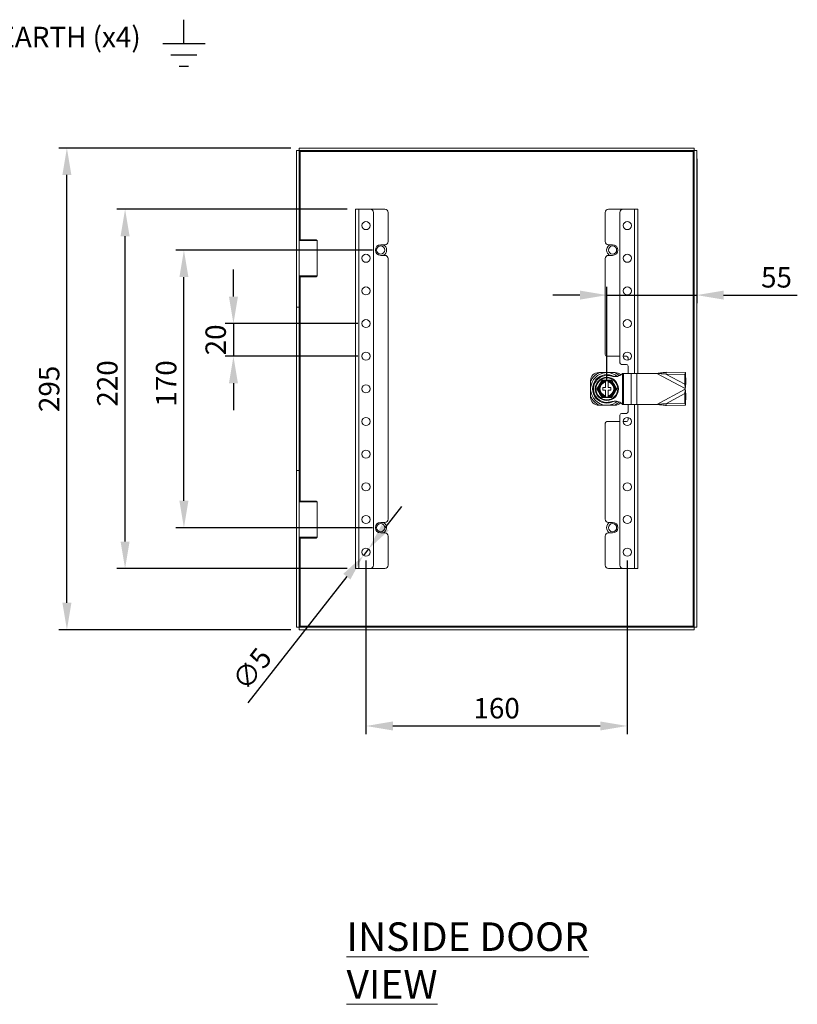
# Model space of a CAD drawing. Units: millimetres. Extents: x 63 to 2239, y 73 to 2327.
# Drawn here: x 1149 to 1625, y 798 to 1401 of the extents above; entities that cross this region are included whole.
import ezdxf
from ezdxf import colors
from ezdxf.entities.mleader import LeaderData, LeaderLine
from ezdxf.math import Vec2, Vec3

# ---------------------------------------------------------------- set-up
doc = ezdxf.new("R2010")
doc.units = ezdxf.units.MM
doc.header["$LTSCALE"] = 2
doc.header["$PDSIZE"] = -1
doc.layers.add('Dimensions', color=7, linetype='Continuous')
doc.styles.add('SLDTEXTSTYLE1', font='romans.shx', dxfattribs={"width": 0.75})
doc.styles.get("Standard").update_dxf_attribs({"font": 'romans.shx', "width": 0.8})
doc.dimstyles.new('SLDDIMSTYLE2', dxfattribs={"dimscale": 5, "dimtxt": 2.5, "dimasz": 3.302, "dimexe": 1, "dimexo": 1, "dimgap": 0.926042, "dimtad": 1, "dimdec": 0, "dimrnd": 1e-09, "dimzin": 12, "dimdsep": 46, "dimtxsty": 'Standard', "dimcen": 2, "dimadec": 0, "dimazin": 3, "dimtfac": 1, "dimtdec": 0, "dimtmove": 0, "dimatfit": 0, "dimfxl": 1, "dimfrac": 2, "dimtolj": 1, "dimtzin": 12, "dimarcsym": 0})

# ---------------------------------------------------------------- blocks, each defined once
blk = doc.blocks.new('*D6')
at = {"layer": 'Defpoints', "color": 0, "transparency": 16777216}
for p in [(1361.2, 1214.53), (1280.03, 1194.53), (1361.2, 1194.53)]:
    blk.add_point(p, dxfattribs=at)
at = {"layer": 'Dimensions', "color": 0, "lineweight": -2, "transparency": 16777216}
for p, q in [((1280.03, 1231.04), (1280.03, 1247.55)), ((1356.2, 1214.53), (1275.03, 1214.53)), ((1280.03, 1214.53), (1280.03, 1194.53)), ((1356.2, 1194.53), (1275.03, 1194.53)), ((1280.03, 1178.02), (1280.03, 1161.51))]:
    blk.add_line(p, q, dxfattribs=at)
at = {"layer": 'Dimensions', "color": 0, "transparency": 16777216}
for points in [[(1277.28, 1231.04), (1282.78, 1231.04), (1280.03, 1214.53)], [(1277.28, 1178.02), (1282.78, 1178.02), (1280.03, 1194.53)]]:
    blk.add_solid(points, dxfattribs=at)
at = {"layer": 'Dimensions', "color": 0, "transparency": 16777216, "insert": (1262.9, 1204.53), "char_height": 12.5, "attachment_point": 2, "rotation": 90}
blk.add_mtext('\\A1;20', dxfattribs=at)
blk = doc.blocks.new('*D7')
at = {"layer": 'Defpoints', "color": 0, "transparency": 16777216}
for p in [(1249.7, 1259.53), (1370.2, 1259.53), (1370.2, 1089.53)]:
    blk.add_point(p, dxfattribs=at)
at = {"layer": 'Dimensions', "color": 0, "lineweight": -2, "transparency": 16777216}
for p, q in [((1365.2, 1259.53), (1244.7, 1259.53)), ((1249.7, 1106.04), (1249.7, 1243.02)), ((1365.2, 1089.53), (1244.7, 1089.53))]:
    blk.add_line(p, q, dxfattribs=at)
at = {"layer": 'Dimensions', "color": 0, "transparency": 16777216}
for points in [[(1246.95, 1243.02), (1252.46, 1243.02), (1249.7, 1259.53)], [(1246.95, 1106.04), (1252.46, 1106.04), (1249.7, 1089.53)]]:
    blk.add_solid(points, dxfattribs=at)
at = {"layer": 'Dimensions', "color": 0, "transparency": 16777216, "insert": (1232.57, 1177.85), "char_height": 12.5, "attachment_point": 2, "rotation": 90}
blk.add_mtext('\\A1;170', dxfattribs=at)
blk = doc.blocks.new('*D8')
at = {"layer": 'Defpoints', "color": 0, "transparency": 16777216}
for p in [(1563.7, 1320.46), (1563.7, 1231.95), (1508.7, 1174.53)]:
    blk.add_point(p, dxfattribs=at)
at = {"layer": 'Dimensions', "color": 0, "lineweight": -2, "transparency": 16777216}
for p, q in [((1563.7, 1315.46), (1563.7, 1226.95)), ((1508.7, 1179.53), (1508.7, 1236.95)), ((1492.19, 1231.95), (1475.68, 1231.95)), ((1508.7, 1231.95), (1563.7, 1231.95)), ((1580.21, 1231.95), (1625.32, 1231.95))]:
    blk.add_line(p, q, dxfattribs=at)
at = {"layer": 'Dimensions', "color": 0, "transparency": 16777216}
for points in [[(1492.19, 1234.7), (1492.19, 1229.2), (1508.7, 1231.95)], [(1580.21, 1234.7), (1580.21, 1229.2), (1563.7, 1231.95)]]:
    blk.add_solid(points, dxfattribs=at)
at = {"layer": 'Dimensions', "color": 0, "transparency": 16777216, "insert": (1612.59, 1249.08), "char_height": 12.5, "attachment_point": 2}
blk.add_mtext('\\A1;55', dxfattribs=at)
blk = doc.blocks.new('*D9')
at = {"layer": 'Defpoints', "color": 0, "transparency": 16777216}
for p in [(1213.67, 1284.53), (1354.7, 1284.53), (1354.7, 1064.53)]:
    blk.add_point(p, dxfattribs=at)
at = {"layer": 'Dimensions', "color": 0, "lineweight": -2, "transparency": 16777216}
for p, q in [((1349.7, 1284.53), (1208.67, 1284.53)), ((1213.67, 1081.04), (1213.67, 1268.02)), ((1349.7, 1064.53), (1208.67, 1064.53))]:
    blk.add_line(p, q, dxfattribs=at)
at = {"layer": 'Dimensions', "color": 0, "transparency": 16777216}
for points in [[(1210.92, 1268.02), (1216.42, 1268.02), (1213.67, 1284.53)], [(1210.92, 1081.04), (1216.42, 1081.04), (1213.67, 1064.53)]]:
    blk.add_solid(points, dxfattribs=at)
at = {"layer": 'Dimensions', "color": 0, "transparency": 16777216, "insert": (1196.54, 1177.85), "char_height": 12.5, "attachment_point": 2, "rotation": 90}
blk.add_mtext('\\A1;220', dxfattribs=at)
blk = doc.blocks.new('*D10')
at = {"layer": 'Defpoints', "color": 0, "transparency": 16777216}
for p in [(1362.74, 1076.5), (1359.66, 1072.56)]:
    blk.add_point(p, dxfattribs=at)
at = {"layer": 'Dimensions', "color": 0, "lineweight": -2, "transparency": 16777216}
for p, q in [((1372.92, 1089.49), (1383.11, 1102.49)), ((1362.74, 1076.5), (1359.66, 1072.56)), ((1349.47, 1059.56), (1288.87, 982.23))]:
    blk.add_line(p, q, dxfattribs=at)
at = {"layer": 'Dimensions', "color": 0, "transparency": 16777216}
for points in [[(1370.76, 1091.19), (1375.09, 1087.79), (1362.74, 1076.5)], [(1347.31, 1061.26), (1351.64, 1057.87), (1359.66, 1072.56)]]:
    blk.add_solid(points, dxfattribs=at)
at = {"layer": 'Dimensions', "color": 0, "transparency": 16777216, "insert": (1278.25, 996.44), "char_height": 12.5, "attachment_point": 1, "rotation": 51.918}
blk.add_mtext('\\A1;∅5', dxfattribs=at)
blk = doc.blocks.new('*D25')
at = {"layer": 'Defpoints', "color": 0, "transparency": 16777216}
for p in [(1361.2, 1074.53), (1521.2, 1074.53), (1521.2, 968.1)]:
    blk.add_point(p, dxfattribs=at)
at = {"layer": 'Dimensions', "color": 0, "lineweight": -2, "transparency": 16777216}
for p, q in [((1361.2, 1069.53), (1361.2, 963.1)), ((1521.2, 1069.53), (1521.2, 963.1)), ((1377.71, 968.1), (1504.69, 968.1))]:
    blk.add_line(p, q, dxfattribs=at)
at = {"layer": 'Dimensions', "color": 0, "transparency": 16777216}
for points in [[(1377.71, 970.86), (1377.71, 965.35), (1361.2, 968.1)], [(1504.69, 970.86), (1504.69, 965.35), (1521.2, 968.1)]]:
    blk.add_solid(points, dxfattribs=at)
at = {"layer": 'Dimensions', "color": 0, "transparency": 16777216, "insert": (1441.2, 978.98), "char_height": 12.5, "attachment_point": 5}
blk.add_mtext('\\A1;160', dxfattribs=at)
blk = doc.blocks.new('*D26')
at = {"layer": 'Defpoints', "color": 0, "transparency": 16777216}
for p in [(1178.05, 1322.03), (1320.27, 1322.03), (1320.27, 1027.03)]:
    blk.add_point(p, dxfattribs=at)
at = {"layer": 'Dimensions', "color": 0, "lineweight": -2, "transparency": 16777216}
for p, q in [((1315.27, 1322.03), (1173.05, 1322.03)), ((1178.05, 1043.54), (1178.05, 1305.52)), ((1315.27, 1027.03), (1173.05, 1027.03))]:
    blk.add_line(p, q, dxfattribs=at)
at = {"layer": 'Dimensions', "color": 0, "transparency": 16777216}
for points in [[(1175.3, 1305.52), (1180.8, 1305.52), (1178.05, 1322.03)], [(1175.3, 1043.54), (1180.8, 1043.54), (1178.05, 1027.03)]]:
    blk.add_solid(points, dxfattribs=at)
at = {"layer": 'Dimensions', "color": 0, "transparency": 16777216, "insert": (1167.17, 1174.53), "char_height": 12.5, "attachment_point": 5, "rotation": 90}
blk.add_mtext('\\A1;295', dxfattribs=at)

msp = doc.modelspace()

# ---------------------------------------------------------------- linework, layer by layer
at = {"color": 7, "linetype": 'Continuous', "lineweight": 18}
for p, q in [((1320.27, 1322.03), (1562.13, 1322.03)), ((1320.27, 1320.53), (1320.27, 1322.03)), ((1320.27, 1320.53), (1562.13, 1320.53)), ((1562.13, 1320.53), (1562.13, 1322.03)), ((1320.2, 1320.46), (1318.7, 1320.46)), ((1318.7, 1284.53), (1318.7, 1320.46)), ((1320.2, 1284.53), (1320.2, 1320.46)), ((1320.8, 1319.93), (1561.6, 1319.93)), ((1561.6, 1319.93), (1561.6, 1029.13)), ((1562.2, 1320.46), (1562.2, 1028.6)), ((1562.2, 1320.46), (1563.7, 1320.46)), ((1563.7, 1320.46), (1563.7, 1028.6)), ((1320.2, 1284.53), (1318.7, 1284.53)), ((1318.7, 1224.53), (1318.7, 1284.53)), ((1320.2, 1224.53), (1320.2, 1284.53)), ((1354.7, 1284.53), (1354.7, 1064.53)), ((1356.8, 1284.53), (1354.7, 1284.53)), ((1356.8, 1284.53), (1356.8, 1064.53)), ((1363.7, 1284.53), (1356.8, 1284.53)), ((1363.7, 1284.53), (1372.7, 1284.53)), ((1518.7, 1284.53), (1509.7, 1284.53)), ((1518.7, 1284.53), (1525.6, 1284.53)), ((1525.6, 1284.53), (1527.7, 1284.53)), ((1527.7, 1184.03), (1527.7, 1284.53)), ((1365.7, 1282.53), (1365.7, 1066.53)), ((1374.7, 1282.53), (1374.7, 1264.78)), ((1507.7, 1264.78), (1507.7, 1282.53)), ((1516.7, 1190.53), (1516.7, 1282.53)), ((1320.7, 1265.86), (1320.2, 1265.36)), ((1331.2, 1265.36), (1320.2, 1265.36)), ((1320.7, 1265.86), (1330.7, 1265.86)), ((1331.2, 1265.36), (1330.7, 1265.86)), ((1331.2, 1243.71), (1331.2, 1265.36)), ((1370.2, 1262.78), (1372.7, 1262.78)), ((1512.2, 1262.78), (1509.7, 1262.78)), ((1372.7, 1256.28), (1370.2, 1256.28)), ((1374.7, 1254.28), (1374.7, 1094.78)), ((1507.7, 1195.53), (1507.7, 1254.28)), ((1509.7, 1256.28), (1512.2, 1256.28)), ((1320.2, 1243.71), (1320.7, 1243.21)), ((1320.2, 1243.71), (1331.2, 1243.71)), ((1330.7, 1243.21), (1320.7, 1243.21)), ((1330.7, 1243.21), (1331.2, 1243.71)), ((1320.2, 1224.53), (1318.7, 1224.53)), ((1318.7, 1124.52), (1318.7, 1224.53)), ((1320.2, 1124.52), (1320.2, 1224.53)), ((1508.7, 1194.53), (1516.7, 1194.53)), ((1518.7, 1194.53), (1520.7, 1194.53)), ((1520.7, 1189.53), (1517.7, 1189.53)), ((1521.7, 1193.53), (1521.7, 1192.08)), ((1521.7, 1184.03), (1521.7, 1188.53)), ((1503.7, 1184.53), (1503.97, 1184.53)), ((1509.21, 1184.48), (1508.19, 1184.48)), ((1513.43, 1184.53), (1513.7, 1184.53)), ((1518.33, 1184.03), (1518.33, 1165.03)), ((1518.33, 1184.03), (1518.88, 1184.03)), ((1518.88, 1184.03), (1518.88, 1165.03)), ((1518.88, 1184.03), (1523.49, 1184.03)), ((1523.49, 1184.03), (1523.49, 1165.03)), ((1523.49, 1184.03), (1527.03, 1184.03)), ((1527.03, 1184.03), (1527.03, 1165.03)), ((1527.03, 1184.03), (1539.34, 1184.03)), ((1539.34, 1184.03), (1556.7, 1174.77)), ((1544.73, 1183.61), (1545.31, 1184.7)), ((1544.73, 1183.61), (1556.47, 1177.34)), ((1544.73, 1183.61), (1556.35, 1183.37)), ((1545.31, 1184.7), (1556.93, 1184.46)), ((1556.35, 1183.37), (1556.93, 1184.46)), ((1556.35, 1183.37), (1556.47, 1177.34)), ((1556.93, 1184.46), (1557.06, 1178.43)), ((1498.7, 1179.26), (1498.7, 1179.53)), ((1509.45, 1179.53), (1507.95, 1179.53)), ((1507.95, 1178.71), (1507.95, 1175.28)), ((1509.45, 1178.71), (1509.45, 1175.28)), ((1556.47, 1177.34), (1557.06, 1178.43)), ((1498.7, 1169.53), (1498.7, 1169.8)), ((1498.75, 1175.04), (1498.75, 1174.02)), ((1506.2, 1175.28), (1507.95, 1175.28)), ((1506.2, 1173.78), (1506.2, 1175.28)), ((1506.2, 1173.78), (1507.95, 1173.78)), ((1507.95, 1173.78), (1507.95, 1170.34)), ((1509.45, 1175.28), (1511.2, 1175.28)), ((1509.45, 1173.78), (1511.2, 1173.78)), ((1509.45, 1173.78), (1509.45, 1170.34)), ((1511.2, 1173.78), (1511.2, 1175.28)), ((1556.7, 1174.28), (1539.34, 1165.03)), ((1556.47, 1171.71), (1544.73, 1165.45)), ((1556.47, 1171.71), (1556.35, 1165.69)), ((1557.06, 1170.62), (1556.47, 1171.71)), ((1556.7, 1174.77), (1556.7, 1174.28)), ((1557.06, 1170.62), (1556.93, 1164.6)), ((1503.97, 1164.53), (1503.7, 1164.53)), ((1509.45, 1169.53), (1507.95, 1169.53)), ((1508.19, 1164.58), (1509.21, 1164.58)), ((1513.7, 1164.53), (1513.43, 1164.53)), ((1518.33, 1165.03), (1518.88, 1165.03)), ((1518.88, 1165.03), (1523.49, 1165.03)), ((1521.7, 1160.53), (1521.7, 1165.03)), ((1523.49, 1165.03), (1527.03, 1165.03)), ((1527.03, 1165.03), (1539.34, 1165.03)), ((1527.7, 1064.53), (1527.7, 1165.03)), ((1544.73, 1165.45), (1556.35, 1165.69)), ((1545.31, 1164.36), (1544.73, 1165.45)), ((1545.31, 1164.36), (1556.93, 1164.6)), ((1556.35, 1165.69), (1556.93, 1164.6)), ((1516.7, 1066.53), (1516.7, 1158.53)), ((1517.7, 1159.53), (1520.7, 1159.53)), ((1507.7, 1094.78), (1507.7, 1153.53)), ((1516.7, 1154.53), (1508.7, 1154.53)), ((1520.7, 1154.53), (1518.7, 1154.53)), ((1521.7, 1156.98), (1521.7, 1155.53)), ((1318.7, 1124.52), (1320.2, 1124.52)), ((1318.7, 1064.52), (1318.7, 1124.52)), ((1320.2, 1124.52), (1320.2, 1064.52)), ((1320.7, 1105.85), (1320.2, 1105.35)), ((1330.19, 1105.35), (1320.2, 1105.35)), ((1320.7, 1105.85), (1329.78, 1105.85)), ((1329.78, 1105.85), (1330.7, 1105.85)), ((1331.2, 1105.35), (1330.19, 1105.35)), ((1331.2, 1105.35), (1330.7, 1105.85)), ((1331.2, 1083.7), (1331.2, 1105.35)), ((1372.7, 1092.78), (1370.2, 1092.78)), ((1509.7, 1092.78), (1512.2, 1092.78)), ((1370.2, 1086.28), (1372.7, 1086.28)), ((1512.2, 1086.28), (1509.7, 1086.28)), ((1320.2, 1083.7), (1320.7, 1083.2)), ((1320.2, 1083.7), (1330.19, 1083.7)), ((1329.78, 1083.2), (1320.7, 1083.2)), ((1330.7, 1083.2), (1329.78, 1083.2)), ((1330.19, 1083.7), (1331.2, 1083.7)), ((1330.7, 1083.2), (1331.2, 1083.7)), ((1374.7, 1084.28), (1374.7, 1066.53)), ((1507.7, 1066.53), (1507.7, 1084.28)), ((1320.2, 1064.52), (1318.7, 1064.52)), ((1318.7, 1028.6), (1318.7, 1064.52)), ((1320.2, 1028.6), (1320.2, 1064.52)), ((1356.8, 1064.53), (1354.7, 1064.53)), ((1363.7, 1064.53), (1356.8, 1064.53)), ((1363.7, 1064.53), (1372.7, 1064.53)), ((1518.7, 1064.53), (1509.7, 1064.53)), ((1518.7, 1064.53), (1525.6, 1064.53)), ((1525.6, 1064.53), (1527.7, 1064.53)), ((1320.2, 1028.6), (1318.7, 1028.6)), ((1562.13, 1028.53), (1320.27, 1028.53)), ((1320.27, 1028.53), (1320.27, 1027.03)), ((1562.13, 1027.03), (1320.27, 1027.03)), ((1561.6, 1029.13), (1320.8, 1029.13)), ((1562.13, 1028.53), (1562.13, 1027.03)), ((1562.2, 1028.6), (1563.7, 1028.6))]:
    msp.add_line(p, q, dxfattribs=at)
at = {"color": 8, "linetype": 'Continuous', "lineweight": 18}
for p, q in [((1320.8, 1265.86), (1320.8, 1319.93)), ((1525.6, 1184.03), (1525.6, 1284.53)), ((1320.8, 1105.85), (1320.8, 1243.21)), ((1525.6, 1064.53), (1525.6, 1165.03)), ((1320.8, 1029.13), (1320.8, 1083.2))]:
    msp.add_line(p, q, dxfattribs=at)
at = {"color": 7, "linetype": 'Continuous', "lineweight": 18}
for centre, radius in [((1361.2, 1274.53), 2.5), ((1521.2, 1274.53), 2.5), ((1370.2, 1259.53), 2.5), ((1512.2, 1259.53), 2.5), ((1361.2, 1254.53), 2.5), ((1521.2, 1254.53), 2.5), ((1361.2, 1234.53), 2.5), ((1521.2, 1234.53), 2.5), ((1361.2, 1214.53), 2.5), ((1521.2, 1214.53), 2.5), ((1361.2, 1194.53), 2.5), ((1521.2, 1194.53), 2.5), ((1361.2, 1174.53), 2.5), ((1508.7, 1174.53), 7.1), ((1508.7, 1174.53), 6.73), ((1361.2, 1154.53), 2.5), ((1521.2, 1154.53), 2.5), ((1361.2, 1134.53), 2.5), ((1521.2, 1134.53), 2.5), ((1361.2, 1114.53), 2.5), ((1521.2, 1114.53), 2.5), ((1361.2, 1094.53), 2.5), ((1370.2, 1089.53), 2.5), ((1512.2, 1089.53), 2.5), ((1521.2, 1094.53), 2.5), ((1361.2, 1074.53), 2.5), ((1521.2, 1074.53), 2.5)]:
    msp.add_circle(centre, radius, dxfattribs=at)
for centre, radius, start, end in [((1363.7, 1282.53), 2, 0, 90), ((1372.7, 1282.53), 2, 0, 90), ((1509.7, 1282.53), 2, 90, 180), ((1518.7, 1282.53), 2, 90, 180), ((1370.2, 1259.53), 3.25, 90, 270), ((1370.2, 1259.53), 3.63, 296.29156, 63.70844), ((1372.7, 1264.78), 2, 270, 0), ((1509.7, 1264.78), 2, 180, 270), ((1512.2, 1259.53), 3.63, 116.29156, 198.63524), ((1512.2, 1259.53), 3.25, 270, 90), ((1372.7, 1254.28), 2, 0, 90), ((1509.7, 1254.28), 2, 90, 180), ((1512.2, 1259.53), 3.63, 198.63524, 243.70844), ((1508.7, 1195.53), 1, 180, 270), ((1520.7, 1193.53), 1, 0, 90), ((1517.7, 1190.53), 1, 180, 270), ((1520.7, 1188.53), 1, 0, 90), ((1503.7, 1179.53), 5, 90, 180), ((1508.7, 1174.53), 9.96, 92.93682, 177.06318), ((1508.7, 1174.53), 11, 115.23787, 154.76213), ((1508.7, 1174.53), 8.75, 59.3407, 300.6593), ((1508.7, 1174.53), 8.25, 90, 270), ((1508.7, 1174.53), 9.96, 50.45589, 87.06318), ((1508.7, 1174.53), 11, 47.15366, 64.76213), ((1513.7, 1179.53), 5, 45.96282, 90), ((1508.7, 1174.53), 5, 98.62693, 261.37307), ((1508.7, 1174.53), 4.63, 99.33242, 260.66758), ((1508.7, 1174.53), 4.25, 100.16425, 259.83575), ((1508.7, 1174.53), 5, 278.62693, 81.37307), ((1508.7, 1174.53), 4.63, 279.33242, 80.66758), ((1508.7, 1174.53), 4.25, 280.16425, 79.83575), ((1508.7, 1174.53), 9.96, 182.93682, 267.06318), ((1508.7, 1174.53), 11, 205.23787, 244.76213), ((1503.7, 1169.53), 5, 180, 270), ((1508.7, 1174.53), 9.96, 272.93682, 309.48207), ((1508.7, 1174.53), 11, 295.23787, 312.88606), ((1513.7, 1169.53), 5, 270, 314.02092), ((1517.7, 1158.53), 1, 90, 180), ((1520.7, 1160.53), 1, 270, 0), ((1508.7, 1153.53), 1, 90, 180), ((1520.7, 1155.53), 1, 270, 0), ((1370.2, 1089.53), 3.25, 90, 270), ((1370.2, 1089.53), 3.63, 355.86931, 63.70844), ((1372.7, 1094.78), 2, 270, 0), ((1509.7, 1094.78), 2, 180, 270), ((1512.2, 1089.53), 3.63, 116.29156, 243.70844), ((1512.2, 1089.53), 3.25, 270, 90), ((1370.2, 1089.53), 3.63, 296.29156, 355.86931), ((1372.7, 1084.28), 2, 0, 90), ((1509.7, 1084.28), 2, 90, 180), ((1363.7, 1066.53), 2, 270, 0), ((1372.7, 1066.53), 2, 270, 0), ((1509.7, 1066.53), 2, 180, 270), ((1518.7, 1066.53), 2, 180, 270)]:
    msp.add_arc(centre, radius, start, end, dxfattribs=at)
for points in [[(1320.8, 1319.93), (1320.75, 1320.01), (1320.67, 1320.16), (1320.53, 1320.36), (1320.4, 1320.5), (1320.31, 1320.52), (1320.27, 1320.53)], [(1561.6, 1319.93), (1561.64, 1320.01), (1561.73, 1320.16), (1561.86, 1320.36), (1562, 1320.5), (1562.08, 1320.52), (1562.13, 1320.53)], [(1320.2, 1320.46), (1320.21, 1320.41), (1320.23, 1320.32), (1320.36, 1320.19), (1320.56, 1320.06), (1320.72, 1319.97), (1320.8, 1319.93)], [(1562.2, 1320.46), (1562.19, 1320.41), (1562.17, 1320.32), (1562.03, 1320.19), (1561.83, 1320.06), (1561.68, 1319.97), (1561.6, 1319.93)], [(1545.31, 1184.7), (1544.32, 1184.6), (1542.34, 1184.39), (1540.34, 1184.15), (1539.34, 1184.03)], [(1544.73, 1183.61), (1543.83, 1183.68), (1542.04, 1183.84), (1540.24, 1183.96), (1539.34, 1184.03)], [(1556.7, 1174.77), (1556.66, 1175.21), (1556.6, 1176.07), (1556.51, 1176.92), (1556.47, 1177.34)], [(1556.7, 1174.77), (1556.76, 1175.39), (1556.89, 1176.63), (1557, 1177.83), (1557.06, 1178.43)], [(1556.47, 1171.71), (1556.51, 1172.14), (1556.6, 1172.98), (1556.66, 1173.85), (1556.7, 1174.28)], [(1557.06, 1170.62), (1557, 1171.22), (1556.89, 1172.42), (1556.76, 1173.66), (1556.7, 1174.28)], [(1539.34, 1165.03), (1540.24, 1165.09), (1542.04, 1165.22), (1543.83, 1165.37), (1544.73, 1165.45)], [(1539.34, 1165.03), (1540.34, 1164.91), (1542.34, 1164.66), (1544.32, 1164.46), (1545.31, 1164.36)], [(1320.8, 1029.13), (1320.72, 1029.08), (1320.56, 1028.99), (1320.36, 1028.86), (1320.23, 1028.73), (1320.21, 1028.64), (1320.2, 1028.6)], [(1320.27, 1028.53), (1320.31, 1028.54), (1320.4, 1028.55), (1320.53, 1028.69), (1320.67, 1028.89), (1320.75, 1029.05), (1320.8, 1029.13)], [(1561.6, 1029.13), (1561.64, 1029.05), (1561.73, 1028.89), (1561.86, 1028.69), (1562, 1028.55), (1562.08, 1028.54), (1562.13, 1028.53)], [(1562.2, 1028.6), (1562.19, 1028.64), (1562.17, 1028.73), (1562.03, 1028.86), (1561.83, 1028.99), (1561.68, 1029.08), (1561.6, 1029.13)]]:
    msp.add_open_spline(points, degree=3, dxfattribs=at)
for points, knots in [([(1504.01, 1184.48), (1504.32, 1184.48), (1504.95, 1184.48), (1505.96, 1184.48), (1507.04, 1184.48), (1507.8, 1184.48), (1508.19, 1184.48)], [0, 0, 0, 0, 0.234378, 0.469856, 0.733496, 1, 1, 1, 1]), ([(1518.33, 1184.03), (1517.96, 1183.71), (1517.22, 1183.06), (1515.93, 1182.38), (1514.55, 1181.98), (1513.1, 1182.02), (1511.67, 1182.32), (1510.21, 1182.69), (1509.2, 1182.75), (1508.7, 1182.78)], [0, 0, 0, 0, 0.143339, 0.285995, 0.424215, 0.559454, 0.704448, 0.852145, 1, 1, 1, 1]), ([(1509.21, 1184.48), (1509.29, 1184.48), (1509.95, 1184.48), (1511.19, 1184.48), (1512.5, 1184.48), (1513.22, 1184.48), (1513.39, 1184.48)], [0, 0, 0, 0, 0.053786, 0.458077, 0.872028, 1, 1, 1, 1]), ([(1498.75, 1175.04), (1498.75, 1175.12), (1498.75, 1175.77), (1498.75, 1177.02), (1498.75, 1178.33), (1498.75, 1179.05), (1498.75, 1179.22)], [0, 0, 0, 0, 0.053786, 0.458077, 0.872028, 1, 1, 1, 1]), ([(1502.63, 1174.53), (1502.75, 1174.73), (1503.11, 1175.34), (1503.72, 1176.38), (1504.41, 1177.57), (1505.06, 1178.71), (1505.46, 1179.42), (1505.67, 1179.78)], [0, 0, 0, 0, 0.117987, 0.354133, 0.592326, 0.795595, 1, 1, 1, 1]), ([(1502.92, 1174.53), (1503.03, 1174.7), (1503.23, 1175.06), (1503.55, 1175.61), (1503.88, 1176.18), (1504.15, 1176.65), (1504.32, 1176.94), (1504.37, 1177.03)], [0, 0, 0, 0, 0.220958, 0.442832, 0.668645, 0.896422, 1, 1, 1, 1]), ([(1504.37, 1177.03), (1504.47, 1177.2), (1504.66, 1177.53), (1504.95, 1178.04), (1505.25, 1178.55), (1505.53, 1179.05), (1505.72, 1179.37), (1505.81, 1179.53)], [0, 0, 0, 0, 0.197025, 0.395598, 0.598305, 0.802101, 1, 1, 1, 1]), ([(1505.81, 1179.53), (1505.81, 1179.53), (1505.8, 1179.54), (1505.77, 1179.59), (1505.73, 1179.67), (1505.69, 1179.74), (1505.67, 1179.78), (1505.67, 1179.78)], [0, 0, 0, 0, 0.236184, 0.471397, 0.732465, 0.992086, 1, 1, 1, 1]), ([(1505.67, 1179.78), (1505.9, 1179.78), (1506.37, 1179.77), (1507.09, 1179.77), (1507.81, 1179.77), (1508.53, 1179.76), (1509.23, 1179.76), (1509.88, 1179.77), (1510.71, 1179.77), (1511.32, 1179.78), (1511.73, 1179.78)], [0, 0, 0, 0, 0.117967, 0.23594, 0.354126, 0.473086, 0.592357, 0.693909, 0.795631, 1, 1, 1, 1]), ([(1507.95, 1179.53), (1507.78, 1179.53), (1507.43, 1179.53), (1506.92, 1179.53), (1506.41, 1179.53), (1506.04, 1179.53), (1505.84, 1179.53), (1505.81, 1179.53)], [0, 0, 0, 0, 0.235934, 0.47307, 0.713178, 0.954015, 1, 1, 1, 1]), ([(1507.95, 1179.47), (1507.95, 1179.47), (1507.95, 1179.45), (1507.95, 1179.37), (1507.95, 1179.25), (1507.95, 1179.14), (1507.95, 1179.09)], [0, 0, 0, 0, 0.252392, 0.504743, 0.758289, 1, 1, 1, 1]), ([(1507.95, 1179.09), (1507.95, 1179.08), (1507.95, 1179.01), (1507.95, 1178.89), (1507.95, 1178.78), (1507.95, 1178.72), (1507.95, 1178.71), (1507.95, 1178.71)], [0, 0, 0, 0, 0.067859, 0.328338, 0.587576, 0.843405, 1, 1, 1, 1]), ([(1511.58, 1179.53), (1511.34, 1179.53), (1510.87, 1179.53), (1510.16, 1179.53), (1509.69, 1179.53), (1509.45, 1179.53)], [0, 0, 0, 0, 0.351736, 0.674583, 1, 1, 1, 1]), ([(1509.45, 1179.09), (1509.45, 1179.11), (1509.45, 1179.17), (1509.45, 1179.29), (1509.45, 1179.4), (1509.45, 1179.46), (1509.45, 1179.47), (1509.45, 1179.47)], [0, 0, 0, 0, 0.067474, 0.327891, 0.586351, 0.841655, 1, 1, 1, 1]), ([(1509.45, 1178.71), (1509.45, 1178.72), (1509.45, 1178.73), (1509.45, 1178.81), (1509.45, 1178.94), (1509.45, 1179.04), (1509.45, 1179.09)], [0, 0, 0, 0, 0.251529, 0.502991, 0.756329, 1, 1, 1, 1]), ([(1511.58, 1179.53), (1511.59, 1179.53), (1511.59, 1179.54), (1511.62, 1179.59), (1511.67, 1179.67), (1511.71, 1179.74), (1511.73, 1179.78), (1511.73, 1179.78)], [0, 0, 0, 0, 0.236184, 0.471397, 0.732465, 0.992086, 1, 1, 1, 1]), ([(1511.58, 1179.53), (1511.69, 1179.35), (1511.89, 1178.99), (1512.21, 1178.44), (1512.54, 1177.87), (1512.81, 1177.4), (1512.98, 1177.12), (1513.03, 1177.03)], [0, 0, 0, 0, 0.220958, 0.442832, 0.668645, 0.896422, 1, 1, 1, 1]), ([(1511.73, 1179.78), (1511.85, 1179.57), (1512.08, 1179.16), (1512.43, 1178.54), (1512.79, 1177.92), (1513.15, 1177.29), (1513.5, 1176.69), (1513.83, 1176.12), (1514.24, 1175.41), (1514.56, 1174.88), (1514.76, 1174.53)], [0, 0, 0, 0, 0.117967, 0.23594, 0.354126, 0.473086, 0.592357, 0.693909, 0.795631, 1, 1, 1, 1]), ([(1513.03, 1177.03), (1513.13, 1176.86), (1513.32, 1176.52), (1513.61, 1176.01), (1513.91, 1175.51), (1514.19, 1175.01), (1514.38, 1174.69), (1514.47, 1174.53)], [0, 0, 0, 0, 0.197025, 0.395598, 0.598305, 0.802101, 1, 1, 1, 1]), ([(1498.75, 1169.84), (1498.75, 1170.15), (1498.75, 1170.78), (1498.75, 1171.79), (1498.75, 1172.87), (1498.75, 1173.63), (1498.75, 1174.02)], [0, 0, 0, 0, 0.234378, 0.469856, 0.733496, 1, 1, 1, 1]), ([(1505.67, 1169.27), (1505.55, 1169.48), (1505.2, 1170.1), (1504.61, 1171.14), (1503.92, 1172.34), (1503.26, 1173.47), (1502.84, 1174.17), (1502.63, 1174.53)], [0, 0, 0, 0, 0.117987, 0.354133, 0.592326, 0.795595, 1, 1, 1, 1]), ([(1502.63, 1174.53), (1502.63, 1174.53), (1502.68, 1174.53), (1502.76, 1174.53), (1502.85, 1174.53), (1502.91, 1174.53), (1502.92, 1174.53), (1502.92, 1174.53)], [0, 0, 0, 0, 0.007914, 0.267535, 0.528603, 0.763816, 1, 1, 1, 1]), ([(1504.37, 1172.03), (1504.27, 1172.2), (1504.07, 1172.53), (1503.78, 1173.04), (1503.49, 1173.55), (1503.2, 1174.05), (1503.02, 1174.37), (1502.92, 1174.53)], [0, 0, 0, 0, 0.197025, 0.395598, 0.598305, 0.802101, 1, 1, 1, 1]), ([(1505.81, 1169.53), (1505.71, 1169.7), (1505.5, 1170.06), (1505.19, 1170.61), (1504.86, 1171.18), (1504.58, 1171.65), (1504.42, 1171.94), (1504.37, 1172.03)], [0, 0, 0, 0, 0.220958, 0.442832, 0.668645, 0.896422, 1, 1, 1, 1]), ([(1507.95, 1170.34), (1507.95, 1170.34), (1507.95, 1170.33), (1507.95, 1170.24), (1507.95, 1170.12), (1507.95, 1170.01), (1507.95, 1169.96)], [0, 0, 0, 0, 0.251529, 0.502991, 0.756329, 1, 1, 1, 1]), ([(1507.95, 1169.96), (1507.95, 1169.95), (1507.95, 1169.88), (1507.95, 1169.76), (1507.95, 1169.65), (1507.95, 1169.59), (1507.95, 1169.59), (1507.95, 1169.58)], [0, 0, 0, 0, 0.067474, 0.327891, 0.586351, 0.841655, 1, 1, 1, 1]), ([(1509.45, 1169.96), (1509.45, 1169.98), (1509.45, 1170.05), (1509.45, 1170.16), (1509.45, 1170.28), (1509.45, 1170.34), (1509.45, 1170.34), (1509.45, 1170.34)], [0, 0, 0, 0, 0.067859, 0.328338, 0.587576, 0.843405, 1, 1, 1, 1]), ([(1509.45, 1169.58), (1509.45, 1169.59), (1509.45, 1169.6), (1509.45, 1169.69), (1509.45, 1169.81), (1509.45, 1169.91), (1509.45, 1169.96)], [0, 0, 0, 0, 0.252392, 0.504743, 0.758289, 1, 1, 1, 1]), ([(1513.03, 1172.03), (1512.93, 1171.86), (1512.74, 1171.52), (1512.44, 1171.01), (1512.15, 1170.51), (1511.86, 1170.01), (1511.68, 1169.69), (1511.58, 1169.53)], [0, 0, 0, 0, 0.197025, 0.395598, 0.598305, 0.802101, 1, 1, 1, 1]), ([(1514.76, 1174.53), (1514.64, 1174.32), (1514.4, 1173.92), (1514.04, 1173.3), (1513.68, 1172.68), (1513.31, 1172.05), (1512.97, 1171.45), (1512.64, 1170.88), (1512.24, 1170.17), (1511.93, 1169.63), (1511.73, 1169.27)], [0, 0, 0, 0, 0.117967, 0.23594, 0.354126, 0.473086, 0.592357, 0.693909, 0.795631, 1, 1, 1, 1]), ([(1514.47, 1174.53), (1514.37, 1174.35), (1514.16, 1173.99), (1513.85, 1173.44), (1513.52, 1172.87), (1513.24, 1172.4), (1513.08, 1172.12), (1513.03, 1172.03)], [0, 0, 0, 0, 0.220958, 0.442832, 0.668645, 0.896422, 1, 1, 1, 1]), ([(1514.47, 1174.53), (1514.48, 1174.53), (1514.48, 1174.53), (1514.55, 1174.53), (1514.64, 1174.53), (1514.72, 1174.53), (1514.76, 1174.53), (1514.76, 1174.53)], [0, 0, 0, 0, 0.236184, 0.471397, 0.732465, 0.992086, 1, 1, 1, 1]), ([(1508.19, 1164.58), (1508.11, 1164.58), (1507.45, 1164.58), (1506.2, 1164.58), (1504.9, 1164.58), (1504.18, 1164.58), (1504.01, 1164.58)], [0, 0, 0, 0, 0.053786, 0.458077, 0.872028, 1, 1, 1, 1]), ([(1505.67, 1169.27), (1505.67, 1169.27), (1505.69, 1169.31), (1505.73, 1169.38), (1505.77, 1169.46), (1505.8, 1169.52), (1505.81, 1169.52), (1505.81, 1169.53)], [0, 0, 0, 0, 0.007914, 0.267535, 0.528603, 0.763816, 1, 1, 1, 1]), ([(1511.73, 1169.27), (1511.49, 1169.28), (1510.79, 1169.28), (1509.59, 1169.29), (1508.2, 1169.29), (1506.89, 1169.28), (1506.08, 1169.28), (1505.67, 1169.27)], [0, 0, 0, 0, 0.117987, 0.354133, 0.592326, 0.795595, 1, 1, 1, 1]), ([(1507.95, 1169.53), (1507.78, 1169.53), (1507.43, 1169.53), (1506.92, 1169.53), (1506.41, 1169.53), (1506.04, 1169.53), (1505.84, 1169.53), (1505.81, 1169.53)], [0, 0, 0, 0, 0.235934, 0.47307, 0.713178, 0.954015, 1, 1, 1, 1]), ([(1518.33, 1165.03), (1517.96, 1165.35), (1517.22, 1165.99), (1515.93, 1166.68), (1514.55, 1167.08), (1513.1, 1167.04), (1511.67, 1166.74), (1510.21, 1166.36), (1509.2, 1166.31), (1508.7, 1166.28)], [0, 0, 0, 0, 0.143339, 0.285995, 0.424215, 0.559454, 0.704448, 0.852145, 1, 1, 1, 1]), ([(1513.39, 1164.58), (1513.07, 1164.58), (1512.45, 1164.58), (1511.43, 1164.58), (1510.35, 1164.58), (1509.59, 1164.58), (1509.21, 1164.58)], [0, 0, 0, 0, 0.234378, 0.469856, 0.733496, 1, 1, 1, 1]), ([(1511.58, 1169.53), (1511.34, 1169.53), (1510.87, 1169.53), (1510.16, 1169.53), (1509.69, 1169.53), (1509.45, 1169.53)], [0, 0, 0, 0, 0.351736, 0.674583, 1, 1, 1, 1]), ([(1511.73, 1169.27), (1511.73, 1169.27), (1511.71, 1169.31), (1511.67, 1169.38), (1511.62, 1169.46), (1511.59, 1169.52), (1511.59, 1169.52), (1511.58, 1169.53)], [0, 0, 0, 0, 0.007914, 0.267535, 0.528603, 0.763816, 1, 1, 1, 1])]:
    msp.add_open_spline(points, degree=3, knots=knots, dxfattribs=at)
at = {"layer": 'Dimensions'}
for p, q in [((1249.68, 1386.09), (1249.68, 1400.61)), ((1236.7, 1386.09), (1262.66, 1386.09)), ((1241.78, 1379.15), (1257.58, 1379.15)), ((1246.86, 1372.22), (1252.51, 1372.22))]:
    msp.add_line(p, q, dxfattribs=at)

# ---------------------------------------------------------------- texts
at = {"color": 7, "linetype": 'Continuous', "lineweight": 0, "insert": (1349.29, 847.83), "char_height": 17.5, "attachment_point": 1, "style": 'SLDTEXTSTYLE1'}
msp.add_mtext('{\\LINSIDE DOOR VIEW}', dxfattribs=at)

# ---------------------------------------------------------------- dimensions: what is measured, and where the dimension line sits
at = {"layer": 'Dimensions'}
dim = msp.add_linear_dim(base=(1178.05, 1322.03), p1=(1320.27, 1027.03), p2=(1320.27, 1322.03), angle=90, dimstyle='SLDDIMSTYLE2', dxfattribs=at)
dim.commit()
dim.dimension.update_dxf_attribs({"geometry": '*D26', "text_midpoint": (1167.17, 1174.53)})
dim = msp.add_linear_dim(base=(1563.7, 1231.95), p1=(1508.7, 1174.53), p2=(1563.7, 1320.46), dimstyle='SLDDIMSTYLE2', dxfattribs=at)
dim.commit()
dim.dimension.update_dxf_attribs({"geometry": '*D8', "text_midpoint": (1612.59, 1231.95), "dimtype": 160})
for base, p1, p2, picture, middle in [((1213.67, 1284.53), (1354.7, 1064.53), (1354.7, 1284.53), '*D9', (1213.67, 1177.85)), ((1249.7, 1259.53), (1370.2, 1089.53), (1370.2, 1259.53), '*D7', (1249.7, 1177.85)), ((1280.03, 1194.53), (1361.2, 1214.53), (1361.2, 1194.53), '*D6', (1280.03, 1204.53))]:
    dim = msp.add_linear_dim(base=base, p1=p1, p2=p2, angle=90, dimstyle='SLDDIMSTYLE2', dxfattribs=at)
    dim.commit()
    dim.dimension.update_dxf_attribs({"geometry": picture, "text_midpoint": middle, "dimtype": 160})
dim = msp.add_diameter_dim_2p(p1=(1362.74, 1076.5), p2=(1359.66, 1072.56), dimstyle='SLDDIMSTYLE2', dxfattribs=at)
dim.commit()
dim.dimension.update_dxf_attribs({"geometry": '*D10', "text_midpoint": (1296.58, 992.06), "dimtype": 163})
dim = msp.add_linear_dim(base=(1521.2, 968.1), p1=(1361.2, 1074.53), p2=(1521.2, 1074.53), dimstyle='SLDDIMSTYLE2', dxfattribs=at)
dim.commit()
dim.dimension.update_dxf_attribs({"geometry": '*D25', "text_midpoint": (1441.2, 978.98)})

# ---------------------------------------------------------------- leaders
ml = msp.add_multileader_mtext('Standard', dxfattribs=at)
ml.set_content('M6x10 EARTH (x4)', color=256)
ml.set_leader_properties()
ml.build(insert=Vec2(0, 0))
ml.multileader.update_dxf_attribs({"text_right_attachment_type": 6, "dogleg_length": 3, "arrow_head_size": 16.5, "scale": 5})
ctx = ml.context
ctx.base_point, ctx.scale, ctx.char_height, ctx.arrow_head_size, ctx.landing_gap_size, ctx.plane_origin = Vec3(1071.55, 1387.95), 5, 12.5, 16.5, 10, Vec3(966.32, 1259.73)
ctx.right_attachment = 6
notes = []
notes.append((ctx, [(0, (1, 1, 0), (1056.55, 1387.95), (1, 0), 15, [(0, [(966.32, 1259.73)], 0, [])])]))
ctx.mtext.insert, ctx.mtext.flow_direction = Vec3(1081.55, 1396.28), 5
for ctx, leaders in notes:
    for number, flags, end, landing, length, lines in leaders:
        leader = LeaderData()
        leader.index, (leader.has_last_leader_line, leader.has_dogleg_vector, leader.attachment_direction) = number, flags
        leader.last_leader_point, leader.dogleg_vector, leader.dogleg_length = Vec3(end), Vec3(landing), length
        for number, points, colour, breaks in lines:
            line = LeaderLine()
            line.index, line.vertices, line.color, line.breaks = number, Vec3.list(points), colors.encode_raw_color(colour), breaks
            leader.lines.append(line)
        ctx.leaders.append(leader)

doc.saveas('drawing.dxf')
